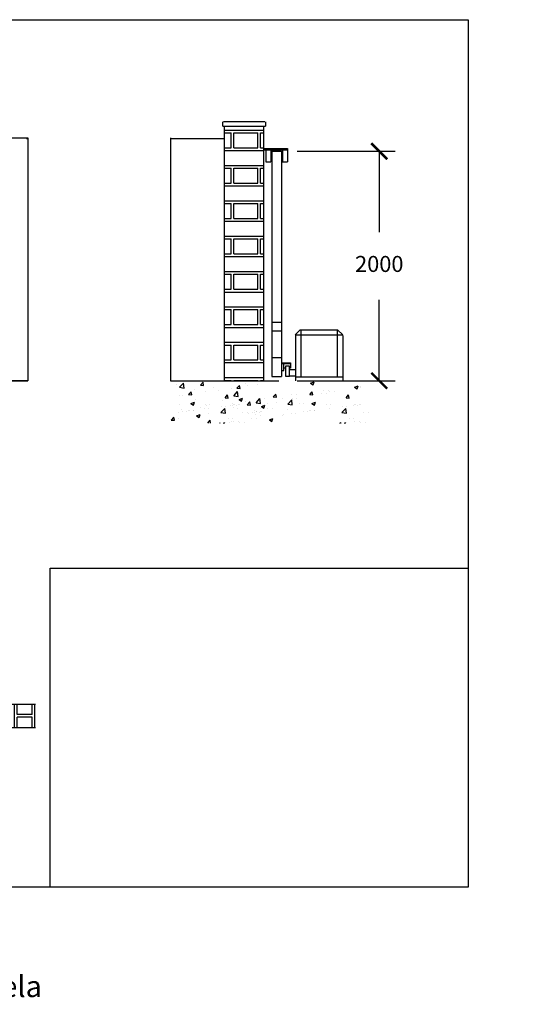
# Model space of a CAD drawing. Units: metres. Extents: x 366062 to 2026102, y 4168284 to 4208600.
# Drawn here: x 396809 to 402774, y 4171721 to 4183273 of the extents above; entities that cross this region are included whole.
import ezdxf

# ---------------------------------------------------------------- set-up
doc = ezdxf.new("R2010")
doc.units = ezdxf.units.M
doc.layers.add('025', color=7, linetype='Continuous')
doc.layers.add('textos', color=7, linetype='Continuous')
doc.styles.get("Standard").update_dxf_attribs({"font": 'ARIAL.TTF'})
doc.dimstyles.new('ISO-25', dxfattribs={"dimtxt": 1.25, "dimasz": 1.25, "dimexe": 1.25, "dimexo": 0.625, "dimgap": 0.16, "dimtad": 1, "dimtxsty": 'Standard', "dimblk": 'ARCHTICK', "dimblk2": 'ARCHTICK', "dimcen": 1.25, "dimadec": 0, "dimazin": 0, "dimtfac": 1, "dimtmove": 0, "dimatfit": 3, "dimfxl": 1, "dimarcsym": 0})
picture_1 = doc.add_image_def('image4.jpg', size_in_pixel=(431, 329))

# ---------------------------------------------------------------- blocks, each defined once
blk = doc.blocks.new('*X120')
at = {"color": 0}
for p, q in [((224.57, 165.35), (230.47, 165.35)), ((224.57, 164.94), (225.62, 164.94)), ((225.62, 162.69), (225.62, 164.94)), ((226, 164.94), (229.62, 164.94)), ((226, 162.69), (226, 164.94)), ((229.62, 162.69), (229.62, 164.94)), ((230, 164.94), (230.47, 164.94)), ((230, 162.69), (230, 164.94)), ((224.57, 162.69), (225.62, 162.69)), ((224.57, 162.27), (230.47, 162.27)), ((226, 162.69), (229.62, 162.69)), ((230, 162.69), (230.47, 162.69)), ((224.57, 160.02), (230.47, 160.02)), ((224.57, 159.6), (225.62, 159.6)), ((225.62, 157.35), (225.62, 159.6)), ((226, 159.6), (229.62, 159.6)), ((226, 157.35), (226, 159.6)), ((229.62, 157.35), (229.62, 159.6)), ((230, 159.6), (230.47, 159.6)), ((230, 157.35), (230, 159.6)), ((224.57, 157.35), (225.62, 157.35)), ((224.57, 156.94), (230.47, 156.94)), ((226, 157.35), (229.62, 157.35)), ((230, 157.35), (230.47, 157.35)), ((224.57, 154.69), (230.47, 154.69)), ((224.57, 154.27), (225.62, 154.27)), ((225.62, 152.02), (225.62, 154.27)), ((226, 154.27), (229.62, 154.27)), ((226, 152.02), (226, 154.27)), ((229.62, 152.02), (229.62, 154.27)), ((230, 154.27), (230.47, 154.27)), ((230, 152.02), (230, 154.27)), ((224.57, 152.02), (225.62, 152.02)), ((224.57, 151.6), (230.47, 151.6)), ((226, 152.02), (229.62, 152.02)), ((230, 152.02), (230.47, 152.02)), ((224.57, 149.35), (230.47, 149.35)), ((224.57, 148.94), (225.62, 148.94)), ((225.62, 146.69), (225.62, 148.94)), ((226, 148.94), (229.62, 148.94)), ((226, 146.69), (226, 148.94)), ((229.62, 146.69), (229.62, 148.94)), ((230, 148.94), (230.47, 148.94)), ((230, 146.69), (230, 148.94)), ((224.57, 146.69), (225.62, 146.69)), ((224.57, 146.27), (230.47, 146.27)), ((226, 146.69), (229.62, 146.69)), ((230, 146.69), (230.47, 146.69)), ((224.57, 144.02), (230.47, 144.02)), ((224.57, 143.6), (225.62, 143.6)), ((225.62, 141.35), (225.62, 143.6)), ((226, 143.6), (229.62, 143.6)), ((226, 141.35), (226, 143.6)), ((229.62, 141.35), (229.62, 143.6)), ((230, 143.6), (230.47, 143.6)), ((230, 141.35), (230, 143.6)), ((224.57, 141.35), (225.62, 141.35)), ((226, 141.35), (229.62, 141.35)), ((230, 141.35), (230.47, 141.35)), ((224.57, 140.93), (230.47, 140.93)), ((224.57, 138.68), (230.47, 138.68)), ((224.57, 138.27), (225.62, 138.27)), ((225.62, 136.02), (225.62, 138.27)), ((226, 138.27), (229.62, 138.27)), ((226, 136.02), (226, 138.27)), ((229.62, 136.02), (229.62, 138.27)), ((230, 138.27), (230.47, 138.27)), ((230, 136.02), (230, 138.27)), ((224.57, 136.02), (225.62, 136.02)), ((224.57, 135.6), (230.47, 135.6)), ((226, 136.02), (229.62, 136.02)), ((230, 136.02), (230.47, 136.02)), ((224.57, 133.35), (230.47, 133.35)), ((224.57, 132.93), (225.62, 132.93)), ((225.62, 130.68), (225.62, 132.93)), ((226, 132.93), (229.62, 132.93)), ((226, 130.68), (226, 132.93)), ((229.62, 130.68), (229.62, 132.93)), ((230, 132.93), (230.47, 132.93)), ((230, 130.68), (230, 132.93)), ((224.57, 130.68), (225.62, 130.68)), ((224.57, 130.27), (230.47, 130.27)), ((226, 130.68), (229.62, 130.68)), ((230, 130.68), (230.47, 130.68)), ((224.57, 128.02), (230.47, 128.02)), ((224.57, 127.6), (225.62, 127.6)), ((225.62, 127.54), (225.62, 127.6)), ((226, 127.6), (229.62, 127.6)), ((226, 127.54), (226, 127.6)), ((229.62, 127.54), (229.62, 127.6)), ((230, 127.6), (230.47, 127.6)), ((230, 127.54), (230, 127.6))]:
    blk.add_line(p, q, dxfattribs=at)
blk = doc.blocks.new('*X121')
at = {"color": 0}
for p, q in [((53.34, 104.06), (53.34, 107.54)), ((53.76, 106), (53.76, 107.54)), ((56.01, 106), (56.01, 107.54)), ((56.42, 104.06), (56.42, 107.54)), ((58.67, 104.06), (58.67, 107.54)), ((59.09, 106), (59.09, 107.54)), ((61.34, 106), (61.34, 107.54)), ((61.76, 104.06), (61.76, 107.54)), ((64.01, 104.06), (64.01, 107.54)), ((64.42, 106), (64.42, 107.54)), ((66.67, 106), (66.67, 107.54)), ((67.09, 104.06), (67.09, 107.54)), ((69.34, 104.06), (69.34, 107.54)), ((69.76, 106), (69.76, 107.54)), ((72.01, 106), (72.01, 107.54)), ((72.43, 104.06), (72.43, 107.54)), ((74.68, 104.06), (74.68, 107.54)), ((75.09, 106), (75.09, 107.54)), ((77.34, 106), (77.34, 107.54)), ((77.76, 104.06), (77.76, 107.54)), ((80.01, 104.06), (80.01, 107.54)), ((80.43, 106), (80.43, 107.54)), ((82.68, 106), (82.68, 107.54)), ((83.09, 104.06), (83.09, 107.54)), ((85.34, 104.06), (85.34, 107.54)), ((85.76, 106), (85.76, 107.54)), ((88.01, 106), (88.01, 107.54)), ((88.43, 104.06), (88.43, 107.54)), ((90.68, 104.06), (90.68, 107.54)), ((91.09, 106), (91.09, 107.54)), ((93.34, 106), (93.34, 107.54)), ((93.76, 104.06), (93.76, 107.54)), ((96.01, 104.06), (96.01, 107.54)), ((96.43, 106), (96.43, 107.54)), ((98.68, 106), (98.68, 107.54)), ((99.1, 104.06), (99.1, 107.54)), ((101.35, 104.06), (101.35, 107.54)), ((101.76, 106), (101.76, 107.54)), ((104.01, 106), (104.01, 107.54)), ((104.43, 104.06), (104.43, 107.54)), ((106.68, 104.06), (106.68, 107.54)), ((107.1, 106), (107.1, 107.54)), ((109.35, 106), (109.35, 107.54)), ((109.76, 104.06), (109.76, 107.54)), ((112.01, 104.06), (112.01, 107.54)), ((112.43, 106), (112.43, 107.54)), ((192.44, 106), (192.44, 107.54)), ((194.69, 106), (194.69, 107.54)), ((195.11, 104.06), (195.11, 107.54)), ((197.36, 104.06), (197.36, 107.54)), ((197.78, 106), (197.78, 107.54)), ((200.03, 106), (200.03, 107.54)), ((200.44, 104.06), (200.44, 107.54)), ((202.69, 104.06), (202.69, 107.54)), ((203.11, 106), (203.11, 107.54)), ((205.36, 106), (205.36, 107.54)), ((205.78, 104.06), (205.78, 107.54)), ((56.01, 106), (53.76, 106)), ((53.76, 104.06), (53.76, 105.62)), ((56.01, 105.62), (53.76, 105.62)), ((56.01, 104.06), (56.01, 105.62)), ((61.34, 106), (59.09, 106)), ((59.09, 104.06), (59.09, 105.62)), ((61.34, 105.62), (59.09, 105.62)), ((61.34, 104.06), (61.34, 105.62)), ((66.67, 106), (64.42, 106)), ((64.42, 104.06), (64.42, 105.62)), ((66.67, 105.62), (64.42, 105.62)), ((66.67, 104.06), (66.67, 105.62)), ((72.01, 106), (69.76, 106)), ((69.76, 104.06), (69.76, 105.62)), ((72.01, 105.62), (69.76, 105.62)), ((72.01, 104.06), (72.01, 105.62)), ((77.34, 106), (75.09, 106)), ((75.09, 104.06), (75.09, 105.62)), ((77.34, 105.62), (75.09, 105.62)), ((77.34, 104.06), (77.34, 105.62)), ((82.68, 106), (80.43, 106)), ((80.43, 104.06), (80.43, 105.62)), ((82.68, 105.62), (80.43, 105.62)), ((82.68, 104.06), (82.68, 105.62)), ((88.01, 106), (85.76, 106)), ((85.76, 104.06), (85.76, 105.62)), ((88.01, 105.62), (85.76, 105.62)), ((88.01, 104.06), (88.01, 105.62)), ((93.34, 106), (91.09, 106)), ((91.09, 104.06), (91.09, 105.62)), ((93.34, 105.62), (91.09, 105.62)), ((93.34, 104.06), (93.34, 105.62)), ((98.68, 106), (96.43, 106)), ((96.43, 104.06), (96.43, 105.62)), ((98.68, 105.62), (96.43, 105.62)), ((98.68, 104.06), (98.68, 105.62)), ((104.01, 106), (101.76, 106)), ((101.76, 104.06), (101.76, 105.62)), ((104.01, 105.62), (101.76, 105.62)), ((104.01, 104.06), (104.01, 105.62)), ((109.35, 106), (107.1, 106)), ((107.1, 104.06), (107.1, 105.62)), ((109.35, 105.62), (107.1, 105.62)), ((109.35, 104.06), (109.35, 105.62)), ((114.57, 106), (112.43, 106)), ((112.43, 104.06), (112.43, 105.62)), ((114.57, 105.62), (112.43, 105.62)), ((194.69, 106), (192.44, 106)), ((192.44, 104.06), (192.44, 105.62)), ((194.69, 105.62), (192.44, 105.62)), ((194.69, 104.06), (194.69, 105.62)), ((200.03, 106), (197.78, 106)), ((197.78, 104.06), (197.78, 105.62)), ((200.03, 105.62), (197.78, 105.62)), ((200.03, 104.06), (200.03, 105.62)), ((205.36, 106), (203.11, 106)), ((203.11, 104.06), (203.11, 105.62)), ((205.36, 105.62), (203.11, 105.62)), ((205.36, 104.06), (205.36, 105.62))]:
    blk.add_line(p, q, dxfattribs=at)
blk = doc.blocks.new('_ArchTick')
at = {"color": 0, "linetype": 'ByBlock', "const_width": 0.15}
blk.add_lwpolyline([(-0.5, -0.5), (0.5, 0.5)], dxfattribs=at)
blk = doc.blocks.new('*D126')
at = {"layer": 'Defpoints', "color": 0, "ltscale": 10}
for p in [(399969, 4181729), (399969, 4179037), (401026, 4179037)]:
    blk.add_point(p, dxfattribs=at)
at = {"layer": 'textos', "color": 0, "lineweight": -2, "ltscale": 10}
for p, q in [((400063, 4181729), (401214, 4181729)), ((401026, 4181729), (401026, 4180779)), ((401026, 4179037), (401026, 4179987)), ((400063, 4179037), (401214, 4179037))]:
    blk.add_line(p, q, dxfattribs=at)
at = {"layer": 'textos', "color": 0, "lineweight": -2, "ltscale": 10, "xscale": 187.5, "yscale": 187.5, "zscale": 187.5}
for p, rotation in [((401026, 4181729), 90), ((401026, 4179037), 270)]:
    blk.add_blockref('_ArchTick', p, dxfattribs=dict(at, rotation=rotation))
at = {"layer": 'textos', "color": 0, "ltscale": 10, "insert": (401026, 4180383), "char_height": 187.5, "attachment_point": 5}
blk.add_mtext('2000', dxfattribs=at)

msp = doc.modelspace()

# ---------------------------------------------------------------- linework, layer by layer
at = {"layer": '025'}
for p, q in [((399190.398, 4182022.308), (399190.398, 4182074.096)), ((399190.398, 4182022.308), (399691.163, 4182022.308)), ((399198.685, 4182079.356), (399682.305, 4182079.356)), ((399209.15, 4179036.799), (399209.15, 4182022.308)), ((399667.735, 4182022.308), (399667.735, 4179036.799)), ((399691.163, 4182074.096), (399691.163, 4182022.308)), ((395827.486, 4181886.338), (396905.386, 4181886.338)), ((396889.821, 4181879.688), (396905.386, 4181879.688)), ((396905.386, 4181886.338), (396905.386, 4179035.907)), ((398578.685, 4181879.688), (399209.15, 4181879.688)), ((399667.735, 4181762.688), (399949.821, 4181762.688)), ((399667.735, 4181745.106), (399949.821, 4181745.106)), ((399696.999, 4181745.106), (399696.999, 4181604.456)), ((399755.638, 4181745.106), (399755.638, 4181604.456)), ((399767.061, 4181729.092), (399879.678, 4181729.092)), ((399767.061, 4181729.092), (399767.061, 4179086.204)), ((399879.678, 4181729.092), (399879.678, 4179086.204)), ((399891.182, 4181745.106), (399891.182, 4181604.456)), ((399949.821, 4181762.688), (399949.821, 4181604.456)), ((399696.999, 4181604.456), (399755.638, 4181604.456)), ((399891.182, 4181604.456), (399949.821, 4181604.456)), ((399767.061, 4179722.267), (399879.678, 4179722.267)), ((399767.061, 4179623.722), (399879.678, 4179623.722)), ((400038.419, 4179574.124), (400097.971, 4179636.133)), ((400097.971, 4179636.133), (400537.57, 4179636.133)), ((400104.129, 4179639.313), (400104.129, 4179079.51)), ((400532.487, 4179636.142), (400532.487, 4179079.51)), ((400597.121, 4179574.124), (400537.57, 4179636.133)), ((400038.419, 4179574.124), (400597.121, 4179574.124)), ((400043.836, 4179573.693), (400043.836, 4179036.799)), ((400598.301, 4179569.037), (400598.301, 4179036.799)), ((399767.061, 4179310.17), (399879.678, 4179310.17)), ((399879.678, 4179247.459), (399985.099, 4179247.459)), ((399985.099, 4179247.459), (399985.099, 4179182.671)), ((399879.678, 4179237.978), (399985.099, 4179237.978)), ((399879.678, 4179157.873), (399907.425, 4179157.873)), ((399907.425, 4179157.873), (399907.425, 4179237.978)), ((399926.086, 4179182.671), (399907.425, 4179182.671)), ((399972.527, 4179208.393), (399926.086, 4179208.393)), ((399926.086, 4179208.393), (399926.086, 4179090.312)), ((399972.527, 4179090.312), (399972.527, 4179208.393)), ((399985.099, 4179182.671), (399972.527, 4179182.671)), ((399972.527, 4179167.843), (400043.836, 4179167.843)), ((398578.685, 4179036.799), (399846.223, 4179036.799)), ((399767.061, 4179086.204), (399879.678, 4179086.204)), ((399926.086, 4179090.312), (399972.527, 4179090.312)), ((400042.786, 4179090.323), (399972.527, 4179090.323)), ((400596.973, 4179079.51), (400043.836, 4179079.51)), ((395938.258, 4175240.459), (396992.73, 4175240.459)), ((395938.258, 4174969.176), (396992.73, 4174969.176))]:
    msp.add_line(p, q, dxfattribs=at)
at = {"layer": '025', "color": 0}
for p, q in [((398930.885, 4178985.893), (398959.536, 4179020.037)), ((398966.415, 4178982.774), (398959.544, 4179020.026)), ((399055.961, 4179036.799), (399056.813, 4179036.224)), ((399056.821, 4179036.213), (399057.018, 4179036.799)), ((399610.226, 4179028.61), (399610.226, 4179028.61)), ((400219.737, 4179008.568), (400261.349, 4179024.541)), ((400239.369, 4179029.402), (400239.369, 4179029.402)), ((400249.307, 4178988.616), (400261.357, 4179024.529)), ((398649.948, 4178991.121), (398649.948, 4178991.121)), ((398684.358, 4178959.774), (398730.647, 4179008.018)), ((398684.358, 4178959.774), (398737.213, 4178951.577)), ((398737.221, 4178951.567), (398730.655, 4179008.007)), ((398790.53, 4178874.012), (398819.181, 4178908.156)), ((398826.061, 4178870.892), (398819.189, 4178908.144)), ((398861.038, 4178929.977), (398861.038, 4178929.977)), ((398930.885, 4178985.893), (398966.407, 4178982.785)), ((398986.978, 4178904.952), (398986.978, 4178904.952)), ((399086.118, 4178959.61), (399086.118, 4178959.61)), ((399138.939, 4178920.125), (399138.939, 4178920.125)), ((399287.163, 4178942.998), (399287.163, 4178942.998)), ((399318.62, 4178861.406), (399364.909, 4178909.649)), ((399357.153, 4178948.599), (399385.804, 4178982.744)), ((399357.153, 4178948.599), (399392.675, 4178945.491)), ((399371.483, 4178853.198), (399364.917, 4178909.639)), ((399392.684, 4178945.48), (399385.812, 4178982.732)), ((399461.449, 4179009.023), (399461.449, 4179009.023)), ((399485.527, 4178979.617), (399485.527, 4178979.617)), ((399595.835, 4178987.557), (399595.835, 4178987.557)), ((400209.69, 4178874.012), (400238.34, 4178908.156)), ((400219.737, 4179008.568), (400249.299, 4178988.628)), ((400245.22, 4178870.892), (400238.348, 4178908.144)), ((400373.04, 4178922.476), (400373.04, 4178922.476)), ((400428.153, 4178922.476), (400428.153, 4178922.476)), ((400447.488, 4178914.168), (400447.488, 4178914.168)), ((400502.601, 4178914.168), (400502.601, 4178914.168)), ((400735.425, 4178960.971), (400777.037, 4178976.945)), ((400735.425, 4178960.971), (400764.987, 4178941.032)), ((400752.26, 4178950.116), (400752.26, 4178950.116)), ((400752.624, 4178956.013), (400752.624, 4178956.013)), ((400764.995, 4178941.019), (400777.046, 4178976.933)), ((400803.484, 4178971.889), (400803.484, 4178971.889)), ((400807.737, 4178956.013), (400807.737, 4178956.013)), ((398681.842, 4178863.107), (398681.842, 4178863.107)), ((398719.657, 4178869.609), (398719.657, 4178869.609)), ((398790.53, 4178874.012), (398826.053, 4178870.904)), ((398816.921, 4178769.291), (398858.533, 4178785.264)), ((398846.491, 4178749.339), (398858.541, 4178785.252)), ((398872.792, 4178821.668), (398872.792, 4178821.668)), ((399190.043, 4178808.264), (399190.043, 4178808.264)), ((399216.798, 4178836.718), (399245.449, 4178870.863)), ((399216.798, 4178836.718), (399252.321, 4178833.61)), ((399252.329, 4178833.598), (399245.457, 4178870.85)), ((399318.62, 4178861.406), (399371.475, 4178853.209)), ((399381.994, 4178816.887), (399423.606, 4178832.861)), ((399381.994, 4178816.887), (399411.555, 4178796.947)), ((399411.563, 4178796.936), (399423.614, 4178832.849)), ((399453.884, 4178794.211), (399453.884, 4178794.211)), ((399478.585, 4178754.098), (399507.236, 4178788.243)), ((399514.115, 4178750.978), (399507.244, 4178788.23)), ((399507.294, 4178794.86), (399507.294, 4178794.86)), ((399580.407, 4178778.786), (399626.696, 4178827.03)), ((399588.608, 4178789.718), (399588.608, 4178789.718)), ((399633.27, 4178770.578), (399626.704, 4178827.019)), ((399678.964, 4178823.843), (399678.964, 4178823.843)), ((399783.421, 4178847.122), (399812.072, 4178881.267)), ((399783.421, 4178847.122), (399818.944, 4178844.014)), ((399818.952, 4178844.003), (399812.08, 4178881.255)), ((399893.744, 4178831.563), (399893.744, 4178831.563)), ((399952.882, 4178763.038), (399999.171, 4178811.281)), ((400005.745, 4178754.83), (399999.179, 4178811.27)), ((399999.182, 4178873.257), (399999.182, 4178873.257)), ((400003.971, 4178831.131), (400003.971, 4178831.131)), ((400054.295, 4178873.257), (400054.295, 4178873.257)), ((400059.084, 4178831.131), (400059.084, 4178831.131)), ((400209.69, 4178874.012), (400245.212, 4178870.904)), ((400236.081, 4178769.291), (400277.693, 4178785.264)), ((400265.65, 4178749.339), (400277.701, 4178785.252)), ((400350.559, 4178890.623), (400350.559, 4178890.623)), ((400405.672, 4178890.623), (400405.672, 4178890.623)), ((400635.958, 4178836.718), (400664.609, 4178870.863)), ((400635.958, 4178836.718), (400671.48, 4178833.61)), ((400671.488, 4178833.598), (400664.617, 4178870.85)), ((398680.848, 4178755.243), (398680.848, 4178755.243)), ((398704.695, 4178695.578), (398704.695, 4178695.578)), ((398712.43, 4178671.77), (398712.43, 4178671.77)), ((398767.543, 4178671.77), (398767.543, 4178671.77)), ((398792.831, 4178688.222), (398792.831, 4178688.222)), ((398797.538, 4178688.077), (398797.538, 4178688.077)), ((398816.921, 4178769.291), (398846.483, 4178749.351)), ((398847.944, 4178688.222), (398847.944, 4178688.222)), ((398852.651, 4178688.077), (398852.651, 4178688.077)), ((398929.776, 4178725.211), (398929.776, 4178725.211)), ((398979.751, 4178707.113), (398979.751, 4178707.113)), ((398984.775, 4178754.647), (398984.775, 4178754.647)), ((398998.099, 4178741.839), (398998.099, 4178741.839)), ((399021.102, 4178716.329), (399021.102, 4178716.329)), ((399039.888, 4178754.647), (399039.888, 4178754.647)), ((399167.985, 4178664.67), (399214.274, 4178712.913)), ((399172.869, 4178737.49), (399172.869, 4178737.49)), ((399220.848, 4178656.461), (399214.282, 4178712.902)), ((399227.982, 4178737.49), (399227.982, 4178737.49)), ((399279.936, 4178745.159), (399279.936, 4178745.159)), ((399302.026, 4178741.242), (399302.026, 4178741.242)), ((399305.107, 4178774.624), (399305.107, 4178774.624)), ((399315.35, 4178728.435), (399315.35, 4178728.435)), ((399321.646, 4178757.077), (399321.646, 4178757.077)), ((399326.238, 4178758.174), (399326.238, 4178758.174)), ((399357.139, 4178741.242), (399357.139, 4178741.242)), ((399365.909, 4178712.146), (399365.909, 4178712.146)), ((399376.759, 4178757.077), (399376.759, 4178757.077)), ((399381.351, 4178758.174), (399381.351, 4178758.174)), ((399478.585, 4178754.098), (399514.107, 4178750.99)), ((399566.893, 4178692.004), (399566.893, 4178692.004)), ((399580.407, 4178778.786), (399633.262, 4178770.589)), ((399583.433, 4178674.457), (399583.433, 4178674.457)), ((399588.025, 4178675.554), (399588.025, 4178675.554)), ((399632.601, 4178715.03), (399632.601, 4178715.03)), ((399638.546, 4178674.457), (399638.546, 4178674.457)), ((399643.138, 4178675.554), (399643.138, 4178675.554)), ((399643.78, 4178734.267), (399685.392, 4178750.241)), ((399643.78, 4178734.267), (399673.342, 4178714.328)), ((399673.35, 4178714.316), (399685.4, 4178750.229)), ((399712.496, 4178771.638), (399712.496, 4178771.638)), ((399715.67, 4178711.591), (399715.67, 4178711.591)), ((399769.081, 4178712.24), (399769.081, 4178712.24)), ((399824.545, 4178781.455), (399824.545, 4178781.455)), ((399949.852, 4178701.626), (399949.852, 4178701.626)), ((399952.882, 4178763.038), (400005.737, 4178754.841)), ((400086.683, 4178768.051), (400086.683, 4178768.051)), ((400131.59, 4178671.77), (400131.59, 4178671.77)), ((400141.796, 4178768.051), (400141.796, 4178768.051)), ((400186.703, 4178671.77), (400186.703, 4178671.77)), ((400211.99, 4178688.222), (400211.99, 4178688.222)), ((400216.698, 4178688.077), (400216.698, 4178688.077)), ((400236.081, 4178769.291), (400265.642, 4178749.351)), ((400267.103, 4178688.222), (400267.103, 4178688.222)), ((400271.811, 4178688.077), (400271.811, 4178688.077)), ((400403.934, 4178754.647), (400403.934, 4178754.647)), ((400440.262, 4178716.329), (400440.262, 4178716.329)), ((400459.047, 4178754.647), (400459.047, 4178754.647)), ((400587.144, 4178664.67), (400633.433, 4178712.913)), ((400592.029, 4178737.49), (400592.029, 4178737.49)), ((400640.007, 4178656.461), (400633.441, 4178712.902)), ((400647.142, 4178737.49), (400647.142, 4178737.49)), ((400721.185, 4178741.242), (400721.185, 4178741.242)), ((400740.806, 4178757.077), (400740.806, 4178757.077)), ((400745.398, 4178758.174), (400745.398, 4178758.174)), ((400776.298, 4178741.242), (400776.298, 4178741.242)), ((400795.919, 4178757.077), (400795.919, 4178757.077)), ((400800.511, 4178758.174), (400800.511, 4178758.174)), ((398587.077, 4178576.158), (398615.727, 4178610.303)), ((398587.077, 4178576.158), (398622.599, 4178573.05)), ((398622.607, 4178573.039), (398615.735, 4178610.292)), ((398672.733, 4178593.161), (398672.733, 4178593.161)), ((398674.615, 4178665.268), (398674.615, 4178665.268)), ((398882.649, 4178625.207), (398924.261, 4178641.18)), ((398882.649, 4178625.207), (398912.211, 4178605.267)), ((398912.218, 4178605.256), (398924.269, 4178641.169)), ((399014.96, 4178540.79), (399041.996, 4178573.009)), ((399019.321, 4178652.653), (399019.321, 4178652.653)), ((399047.945, 4178540.79), (399042.003, 4178572.998)), ((399167.985, 4178664.67), (399220.84, 4178656.473)), ((399253.451, 4178595.518), (399253.451, 4178595.518)), ((399297.541, 4178559.812), (399297.541, 4178559.812)), ((399308.564, 4178595.518), (399308.564, 4178595.518)), ((399319.012, 4178560.335), (399319.012, 4178560.335)), ((399374.125, 4178560.335), (399374.125, 4178560.335)), ((399390.385, 4178552.31), (399390.385, 4178552.31)), ((399427.333, 4178661.413), (399427.333, 4178661.413)), ((399445.498, 4178552.31), (399445.498, 4178552.31)), ((399482.446, 4178661.413), (399482.446, 4178661.413)), ((399489.769, 4178654.87), (399489.769, 4178654.87)), ((399522.622, 4178589.444), (399522.622, 4178589.444)), ((399541.723, 4178662.54), (399541.723, 4178662.54)), ((399563.813, 4178658.622), (399563.813, 4178658.622)), ((399577.137, 4178645.815), (399577.137, 4178645.815)), ((399581.382, 4178591.879), (399581.382, 4178591.879)), ((399618.926, 4178658.622), (399618.926, 4178658.622)), ((399627.695, 4178629.526), (399627.695, 4178629.526)), ((399736.736, 4178577.61), (399778.348, 4178593.584)), ((399736.736, 4178577.61), (399766.298, 4178557.671)), ((399766.305, 4178557.659), (399778.356, 4178593.572)), ((399886.518, 4178633.724), (399886.518, 4178633.724)), ((399897.953, 4178638.857), (399897.953, 4178638.857)), ((399991.617, 4178658.444), (399991.617, 4178658.444)), ((400046.73, 4178658.444), (400046.73, 4178658.444)), ((400587.144, 4178664.67), (400639.999, 4178656.473)), ((400672.61, 4178595.518), (400672.61, 4178595.518)), ((400727.723, 4178595.518), (400727.723, 4178595.518)), ((400738.171, 4178560.335), (400738.171, 4178560.335)), ((400793.284, 4178560.335), (400793.284, 4178560.335)), ((400809.544, 4178552.31), (400809.544, 4178552.31)), ((400846.492, 4178661.413), (400846.492, 4178661.413)), ((400864.657, 4178552.31), (400864.657, 4178552.31)), ((400901.605, 4178661.413), (400901.605, 4178661.413)), ((399156.43, 4178540.79), (399158.17, 4178545.975)), ((399199.734, 4178540.79), (399213.276, 4178545.988)), ((399211.543, 4178540.79), (399213.283, 4178545.975)), ((399272.71, 4178547.32), (399272.71, 4178547.32)), ((400563.781, 4178540.79), (400577.322, 4178545.988)), ((400575.59, 4178540.79), (400577.33, 4178545.975)), ((400618.894, 4178540.79), (400632.435, 4178545.988)), ((400630.703, 4178540.79), (400632.443, 4178545.975))]:
    msp.add_line(p, q, dxfattribs=at)
at = {"layer": '025', "const_width": 15.915}
msp.add_lwpolyline([(396905.386, 4179035.907), (395827.486, 4179035.907)], dxfattribs=at)
at = {"layer": 'textos', "ltscale": 10}
msp.add_line((398578.685, 4181886.338), (398578.685, 4179035.907), dxfattribs=at)
for points in [[(384715.921, 4183273.058), (402067.902, 4183273.058), (402067.902, 4173093.608), (384715.921, 4173093.608)], [(397164.379, 4176836.669), (402067.902, 4176836.669), (402067.902, 4173093.608), (397164.379, 4173093.608)]]:
    msp.add_lwpolyline(points, close=True, dxfattribs=at)

# ---------------------------------------------------------------- block references
at = {"layer": '025', "xscale": 77.75999999865599, "yscale": 77.75999997853069, "zscale": 77.76000000000002}
for name, p in [('*X120', (381746.626, 4169119.336)), ('*X121', (380985.349, 4166877.853))]:
    msp.add_blockref(name, p, dxfattribs=at)

# ---------------------------------------------------------------- texts
at = {"layer": 'textos', "char_height": 250, "width": 12012.29987, "attachment_point": 1}
for s, insert in [('\\pi657.84;Puerta automática corredera de acceso a zona de atención al público', (368996.899, 4172472.861)), ('\\pi727.07;Puerta corredera autoportante (sin guia inferior) de acceso a parcela', (387350.308, 4172472.861))]:
    msp.add_mtext(s, dxfattribs=dict(at, insert=insert))

# ---------------------------------------------------------------- dimensions: what is measured, and where the dimension line sits
at = {"layer": 'textos', "ltscale": 10}
dim = msp.add_linear_dim(base=(401026.058, 4179036.799), p1=(399968.823, 4181729.092), p2=(399968.823, 4179036.799), angle=90, text='2000', dimstyle='ISO-25', override={"dimscale": 150, "dimgap": 2, "dimtad": 0, "dimtih": 1, "dimtoh": 0, "dimpost": '', "dimtix": 0}, dxfattribs=at)
dim.commit()
dim.dimension.update_dxf_attribs({"geometry": '*D126', "text_midpoint": (401026.058, 4180382.946)})

# ---------------------------------------------------------------- referenced raster images: frames only (the image files are external)
at = {"layer": 'textos'}
image = msp.add_image(picture_1, insert=(397164.379, 4173093.608), size_in_units=(4903.523, 3743.06), dxfattribs=at)
image.dxf.flags = 7

doc.saveas('drawing.dxf')
